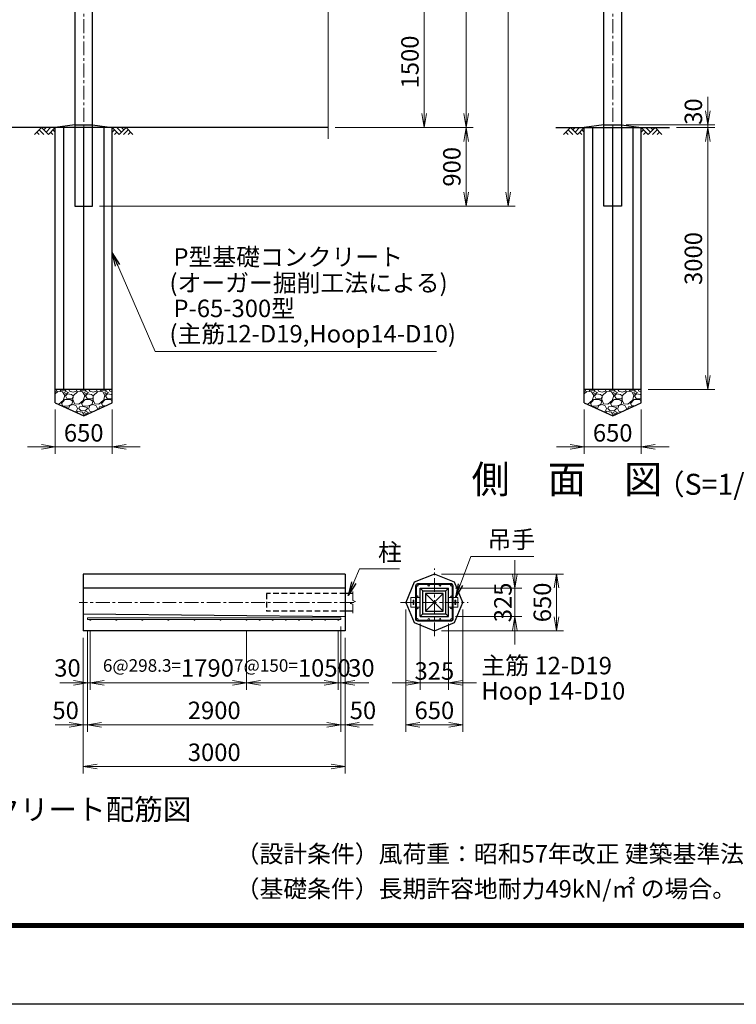
# Model space of a CAD drawing. Units: millimetres. Extents: x 0 to 33600, y 0 to 23760.
# Drawn here: x 12997 to 21204, y 0 to 11272 of the extents above; entities that cross this region are included whole.
import ezdxf
from ezdxf.enums import TextEntityAlignment as Align

# ---------------------------------------------------------------- set-up
doc = ezdxf.new("R2010")
doc.units = ezdxf.units.MM
doc.header["$LTSCALE"] = 5
doc.header["$MEASUREMENT"] = 0
doc.header["$PDMODE"] = 35
doc.linetypes.add('CENTER', pattern=[50.8, 31.75, -6.35, 6.35, -6.35])
doc.linetypes.add('DASHED', pattern=[19.05, 12.7, -6.35])
doc.layers.get('Defpoints').update_dxf_attribs({"color": 8})
for name, color, linetype in [('D-BGD', 7, 'Continuous'), ('D-STR1', 1, 'Continuous'), ('D-STR4', 7, 'Continuous'), ('D-TTL', 2, 'Continuous')]:
    doc.layers.add(name, color=color, linetype=linetype)
for name, color, linetype, lineweight in [('D-BMK', 2, 'CENTER', 13), ('D-DCR-HCH', 7, 'Continuous', 13), ('D-STR-DIM', 7, 'Continuous', 13), ('D-STR-TXT', 7, 'Continuous', 13), ('D-STR3', 3, 'Continuous', 13), ('D-TTL-TXT', 7, 'Continuous', 13)]:
    doc.layers.add(name, color=color, linetype=linetype, lineweight=lineweight)
doc.styles.add('ゴシック', font='txt')
doc.dimstyles.new('STYLE', dxfattribs={"dimscale": 80, "dimtxt": 2.5, "dimasz": 2, "dimexe": 1, "dimexo": 1, "dimgap": 0.8, "dimtad": 1, "dimdsep": 46, "dimtxsty": 'ゴシック', "dimblk": 'OPEN', "dimcen": 1e-08, "dimclrd": 256, "dimclre": 256, "dimclrt": 256, "dimadec": 0, "dimazin": 2, "dimtfac": 1, "dimtmove": 2, "dimatfit": 3, "dimldrblk": 'OPEN', "dimfxl": 1, "dimtolj": 1, "dimtzin": 0, "dimlwd": -1, "dimlwe": -1, "dimarcsym": 0})

# ---------------------------------------------------------------- blocks, each defined once
blk = doc.blocks.new('_Open')
at = {"color": 0, "linetype": 'ByBlock', "lineweight": -2}
for p, q in [((-1, 0.167), (0, 0)), ((-1, -0.167), (0, 0)), ((0, 0), (-1, 0))]:
    blk.add_line(p, q, dxfattribs=at)
blk = doc.blocks.new('*D15')
at = {"layer": 'D-STR-DIM', "transparency": 16777216}
for p, q in [((20876, 10228), (20876, 10388)), ((19943, 10068), (20956, 10068)), ((20518, 10038), (20956, 10038)), ((20876, 10038), (20876, 10068)), ((20876, 9878), (20876, 9718))]:
    blk.add_line(p, q, dxfattribs=at)
at = {"layer": 'Defpoints', "color": 0, "transparency": 16777216}
for p in [(19863, 10068), (20438, 10038), (20876, 10068)]:
    blk.add_point(p, dxfattribs=at)
at = {"layer": 'D-STR-DIM', "transparency": 16777216, "xscale": 160, "yscale": 160, "zscale": 160}
for p, rotation in [((20876, 10068), 270), ((20876, 10038), 90)]:
    blk.add_blockref('_Open', p, dxfattribs=dict(at, rotation=rotation))
at = {"layer": 'D-STR-DIM', "transparency": 16777216, "insert": (20712, 10220), "char_height": 200, "attachment_point": 5, "rotation": 90, "style": 'ゴシック'}
blk.add_mtext('\\A1;30', dxfattribs=at)
blk = doc.blocks.new('*D16')
at = {"layer": 'D-STR-DIM', "transparency": 16777216}
for p, q in [((19463, 6808), (19463, 6303)), ((20113, 6808), (20113, 6303)), ((19303, 6383), (19143, 6383)), ((19463, 6383), (20113, 6383)), ((20273, 6383), (20433, 6383))]:
    blk.add_line(p, q, dxfattribs=at)
at = {"layer": 'Defpoints', "color": 0, "transparency": 16777216}
for p in [(19463, 6888), (20113, 6888), (20113, 6383)]:
    blk.add_point(p, dxfattribs=at)
at = {"layer": 'D-STR-DIM', "transparency": 16777216, "xscale": 160, "yscale": 160, "zscale": 160}
blk.add_blockref('_Open', (19463, 6383), dxfattribs=at)
at = {"layer": 'D-STR-DIM', "transparency": 16777216, "xscale": 160, "yscale": 160, "zscale": 160, "rotation": 180}
blk.add_blockref('_Open', (20113, 6383), dxfattribs=at)
at = {"layer": 'D-STR-DIM', "transparency": 16777216, "insert": (19788, 6542), "char_height": 200, "attachment_point": 5, "style": 'ゴシック'}
blk.add_mtext('\\A1;650', dxfattribs=at)
blk = doc.blocks.new('*D17')
at = {"layer": 'D-STR-DIM', "transparency": 16777216}
for p, q in [((20518, 10038), (20956, 10038)), ((20876, 9878), (20876, 7198)), ((20193, 7038), (20956, 7038))]:
    blk.add_line(p, q, dxfattribs=at)
at = {"layer": 'Defpoints', "color": 0, "transparency": 16777216}
for p in [(20438, 10038), (20113, 7038), (20876, 7038)]:
    blk.add_point(p, dxfattribs=at)
at = {"layer": 'D-STR-DIM', "transparency": 16777216, "xscale": 160, "yscale": 160, "zscale": 160}
for p, rotation in [((20876, 10038), 90), ((20876, 7038), 270)]:
    blk.add_blockref('_Open', p, dxfattribs=dict(at, rotation=rotation))
at = {"layer": 'D-STR-DIM', "transparency": 16777216, "insert": (20712, 8538), "char_height": 200, "attachment_point": 5, "rotation": 90, "style": 'ゴシック'}
blk.add_mtext('\\A1;3000', dxfattribs=at)
blk = doc.blocks.new('*D18')
at = {"layer": 'D-STR-DIM', "transparency": 16777216}
for p, q in [((13405, 6808), (13405, 6303)), ((14055, 6808), (14055, 6303)), ((13245, 6383), (13085, 6383)), ((13405, 6383), (14055, 6383)), ((14215, 6383), (14375, 6383))]:
    blk.add_line(p, q, dxfattribs=at)
at = {"layer": 'Defpoints', "color": 0, "transparency": 16777216}
for p in [(13405, 6888), (14055, 6888), (14055, 6383)]:
    blk.add_point(p, dxfattribs=at)
at = {"layer": 'D-STR-DIM', "transparency": 16777216, "xscale": 160, "yscale": 160, "zscale": 160}
blk.add_blockref('_Open', (13405, 6383), dxfattribs=at)
at = {"layer": 'D-STR-DIM', "transparency": 16777216, "xscale": 160, "yscale": 160, "zscale": 160, "rotation": 180}
blk.add_blockref('_Open', (14055, 6383), dxfattribs=at)
at = {"layer": 'D-STR-DIM', "transparency": 16777216, "insert": (13730, 6542), "char_height": 200, "attachment_point": 5, "style": 'ゴシック'}
blk.add_mtext('\\A1;650', dxfattribs=at)
blk = doc.blocks.new('*D5')
at = {"layer": 'D-STR-DIM', "transparency": 16777216}
for p, q in [((13805, 4271), (13805, 3601)), ((15595, 4271), (15595, 3601)), ((15435, 3681), (13965, 3681))]:
    blk.add_line(p, q, dxfattribs=at)
at = {"layer": 'Defpoints', "color": 0, "transparency": 16777216}
for p in [(13805, 4351), (15595, 4351), (13805, 3681)]:
    blk.add_point(p, dxfattribs=at)
at = {"layer": 'D-STR-DIM', "transparency": 16777216, "xscale": 160, "yscale": 160, "zscale": 160, "rotation": 180}
blk.add_blockref('_Open', (13805, 3681), dxfattribs=at)
at = {"layer": 'D-STR-DIM', "transparency": 16777216, "xscale": 160, "yscale": 160, "zscale": 160}
blk.add_blockref('_Open', (15595, 3681), dxfattribs=at)
at = {"layer": 'D-STR-DIM', "transparency": 16777216, "insert": (14700, 3851), "char_height": 200, "attachment_point": 5, "style": 'ゴシック'}
blk.add_mtext('\\A1;{\\H0.72x;6@298.3=}1790', dxfattribs=at)
blk = doc.blocks.new('*D6')
at = {"layer": 'D-STR-DIM', "transparency": 16777216}
for p, q in [((13775, 4276), (13775, 3601)), ((13805, 4271), (13805, 3601)), ((13615, 3681), (13455, 3681)), ((13775, 3681), (13805, 3681)), ((13965, 3681), (14125, 3681))]:
    blk.add_line(p, q, dxfattribs=at)
at = {"layer": 'Defpoints', "color": 0, "transparency": 16777216}
for p in [(13775, 4356), (13805, 4351), (13805, 3681)]:
    blk.add_point(p, dxfattribs=at)
at = {"layer": 'D-STR-DIM', "transparency": 16777216, "xscale": 160, "yscale": 160, "zscale": 160}
blk.add_blockref('_Open', (13775, 3681), dxfattribs=at)
at = {"layer": 'D-STR-DIM', "transparency": 16777216, "xscale": 160, "yscale": 160, "zscale": 160, "rotation": 180}
blk.add_blockref('_Open', (13805, 3681), dxfattribs=at)
at = {"layer": 'D-STR-DIM', "transparency": 16777216, "insert": (13544, 3851), "char_height": 200, "attachment_point": 5, "style": 'ゴシック'}
blk.add_mtext('\\A1;30', dxfattribs=at)
blk = doc.blocks.new('*D7')
at = {"layer": 'D-STR-DIM', "transparency": 16777216}
for p, q in [((15595, 4271), (15595, 3601)), ((16645, 4271), (16645, 3601)), ((16485, 3681), (15755, 3681))]:
    blk.add_line(p, q, dxfattribs=at)
at = {"layer": 'Defpoints', "color": 0, "transparency": 16777216}
for p in [(15595, 4351), (16645, 4351), (15595, 3681)]:
    blk.add_point(p, dxfattribs=at)
at = {"layer": 'D-STR-DIM', "transparency": 16777216, "xscale": 160, "yscale": 160, "zscale": 160, "rotation": 180}
blk.add_blockref('_Open', (15595, 3681), dxfattribs=at)
at = {"layer": 'D-STR-DIM', "transparency": 16777216, "xscale": 160, "yscale": 160, "zscale": 160}
blk.add_blockref('_Open', (16645, 3681), dxfattribs=at)
at = {"layer": 'D-STR-DIM', "transparency": 16777216, "insert": (16120, 3851), "char_height": 200, "attachment_point": 5, "style": 'ゴシック'}
blk.add_mtext('\\A1;{\\H0.72x;7@150=}1050', dxfattribs=at)
blk = doc.blocks.new('*D8')
at = {"layer": 'D-STR-DIM', "transparency": 16777216}
for p, q in [((16645, 4271), (16645, 3601)), ((16675, 4196), (16675, 3601)), ((16485, 3681), (16325, 3681)), ((16645, 3681), (16675, 3681)), ((16835, 3681), (16995, 3681))]:
    blk.add_line(p, q, dxfattribs=at)
at = {"layer": 'Defpoints', "color": 0, "transparency": 16777216}
for p in [(16645, 4351), (16675, 4276), (16675, 3681)]:
    blk.add_point(p, dxfattribs=at)
at = {"layer": 'D-STR-DIM', "transparency": 16777216, "xscale": 160, "yscale": 160, "zscale": 160}
blk.add_blockref('_Open', (16645, 3681), dxfattribs=at)
at = {"layer": 'D-STR-DIM', "transparency": 16777216, "xscale": 160, "yscale": 160, "zscale": 160, "rotation": 180}
blk.add_blockref('_Open', (16675, 3681), dxfattribs=at)
at = {"layer": 'D-STR-DIM', "transparency": 16777216, "insert": (16910, 3851), "char_height": 200, "attachment_point": 5, "style": 'ゴシック'}
blk.add_mtext('\\A1;30', dxfattribs=at)
blk = doc.blocks.new('*D9')
at = {"layer": 'D-STR-DIM', "transparency": 16777216}
for p, q in [((17421, 4521), (17421, 3121)), ((18071, 4521), (18071, 3121)), ((17581, 3201), (17911, 3201))]:
    blk.add_line(p, q, dxfattribs=at)
at = {"layer": 'Defpoints', "color": 0, "transparency": 16777216}
for p in [(17421, 4601), (18071, 4601), (18071, 3201)]:
    blk.add_point(p, dxfattribs=at)
at = {"layer": 'D-STR-DIM', "transparency": 16777216, "xscale": 160, "yscale": 160, "zscale": 160, "rotation": 180}
blk.add_blockref('_Open', (17421, 3201), dxfattribs=at)
at = {"layer": 'D-STR-DIM', "transparency": 16777216, "xscale": 160, "yscale": 160, "zscale": 160}
blk.add_blockref('_Open', (18071, 3201), dxfattribs=at)
at = {"layer": 'D-STR-DIM', "transparency": 16777216, "insert": (17746, 3365), "char_height": 200, "attachment_point": 5, "style": 'ゴシック'}
blk.add_mtext('\\A1;650', dxfattribs=at)
blk = doc.blocks.new('*D10')
at = {"layer": 'D-STR-DIM', "transparency": 16777216}
for p, q in [((13725, 4196), (13725, 3121)), ((13775, 4196), (13775, 3121)), ((13565, 3201), (13405, 3201)), ((13725, 3201), (13775, 3201)), ((13935, 3201), (14095, 3201))]:
    blk.add_line(p, q, dxfattribs=at)
at = {"layer": 'Defpoints', "color": 0, "transparency": 16777216}
for p in [(13725, 4276), (13775, 4276), (13775, 3201)]:
    blk.add_point(p, dxfattribs=at)
at = {"layer": 'D-STR-DIM', "transparency": 16777216, "xscale": 160, "yscale": 160, "zscale": 160}
blk.add_blockref('_Open', (13725, 3201), dxfattribs=at)
at = {"layer": 'D-STR-DIM', "transparency": 16777216, "xscale": 160, "yscale": 160, "zscale": 160, "rotation": 180}
blk.add_blockref('_Open', (13775, 3201), dxfattribs=at)
at = {"layer": 'D-STR-DIM', "transparency": 16777216, "insert": (13523, 3365), "char_height": 200, "attachment_point": 5, "style": 'ゴシック'}
blk.add_mtext('\\A1;50', dxfattribs=at)
blk = doc.blocks.new('*D11')
at = {"layer": 'D-STR-DIM', "transparency": 16777216}
for p, q in [((16675, 4326), (16675, 3121)), ((13775, 4196), (13775, 3121)), ((13935, 3201), (16515, 3201))]:
    blk.add_line(p, q, dxfattribs=at)
at = {"layer": 'Defpoints', "color": 0, "transparency": 16777216}
for p in [(16675, 4406), (13775, 4276), (16675, 3201)]:
    blk.add_point(p, dxfattribs=at)
at = {"layer": 'D-STR-DIM', "transparency": 16777216, "xscale": 160, "yscale": 160, "zscale": 160, "rotation": 180}
blk.add_blockref('_Open', (13775, 3201), dxfattribs=at)
at = {"layer": 'D-STR-DIM', "transparency": 16777216, "xscale": 160, "yscale": 160, "zscale": 160}
blk.add_blockref('_Open', (16675, 3201), dxfattribs=at)
at = {"layer": 'D-STR-DIM', "transparency": 16777216, "insert": (15225, 3365), "char_height": 200, "attachment_point": 5, "style": 'ゴシック'}
blk.add_mtext('\\A1;2900', dxfattribs=at)
blk = doc.blocks.new('*D12')
at = {"layer": 'D-STR-DIM', "transparency": 16777216}
for p, q in [((16675, 4326), (16675, 3121)), ((16725, 4196), (16725, 3121)), ((16515, 3201), (16355, 3201)), ((16675, 3201), (16725, 3201)), ((16885, 3201), (17045, 3201))]:
    blk.add_line(p, q, dxfattribs=at)
at = {"layer": 'Defpoints', "color": 0, "transparency": 16777216}
for p in [(16675, 4406), (16725, 4276), (16725, 3201)]:
    blk.add_point(p, dxfattribs=at)
at = {"layer": 'D-STR-DIM', "transparency": 16777216, "xscale": 160, "yscale": 160, "zscale": 160}
blk.add_blockref('_Open', (16675, 3201), dxfattribs=at)
at = {"layer": 'D-STR-DIM', "transparency": 16777216, "xscale": 160, "yscale": 160, "zscale": 160, "rotation": 180}
blk.add_blockref('_Open', (16725, 3201), dxfattribs=at)
at = {"layer": 'D-STR-DIM', "transparency": 16777216, "insert": (16928, 3365), "char_height": 200, "attachment_point": 5, "style": 'ゴシック'}
blk.add_mtext('\\A1;50', dxfattribs=at)
blk = doc.blocks.new('*D13')
at = {"layer": 'D-STR-DIM', "transparency": 16777216}
for p, q in [((13725, 4196), (13725, 2641)), ((16725, 4196), (16725, 2641)), ((16565, 2721), (13885, 2721))]:
    blk.add_line(p, q, dxfattribs=at)
at = {"layer": 'Defpoints', "color": 0, "transparency": 16777216}
for p in [(13725, 4276), (16725, 4276), (13725, 2721)]:
    blk.add_point(p, dxfattribs=at)
at = {"layer": 'D-STR-DIM', "transparency": 16777216, "xscale": 160, "yscale": 160, "zscale": 160, "rotation": 180}
blk.add_blockref('_Open', (13725, 2721), dxfattribs=at)
at = {"layer": 'D-STR-DIM', "transparency": 16777216, "xscale": 160, "yscale": 160, "zscale": 160}
blk.add_blockref('_Open', (16725, 2721), dxfattribs=at)
at = {"layer": 'D-STR-DIM', "transparency": 16777216, "insert": (15225, 2885), "char_height": 200, "attachment_point": 5, "style": 'ゴシック'}
blk.add_mtext('\\A1;3000', dxfattribs=at)
blk = doc.blocks.new('*D14')
at = {"layer": 'D-STR-DIM', "transparency": 16777216}
for p, q in [((17583, 4359), (17583, 3601)), ((17908, 4359), (17908, 3601)), ((17423, 3681), (17263, 3681)), ((17908, 3681), (17583, 3681)), ((18068, 3681), (18228, 3681))]:
    blk.add_line(p, q, dxfattribs=at)
at = {"layer": 'Defpoints', "color": 0, "transparency": 16777216}
for p in [(17583, 4439), (17908, 4439), (17583, 3681)]:
    blk.add_point(p, dxfattribs=at)
at = {"layer": 'D-STR-DIM', "transparency": 16777216, "xscale": 160, "yscale": 160, "zscale": 160}
blk.add_blockref('_Open', (17583, 3681), dxfattribs=at)
at = {"layer": 'D-STR-DIM', "transparency": 16777216, "xscale": 160, "yscale": 160, "zscale": 160, "rotation": 180}
blk.add_blockref('_Open', (17908, 3681), dxfattribs=at)
at = {"layer": 'D-STR-DIM', "transparency": 16777216, "insert": (17746, 3816), "char_height": 200, "attachment_point": 5, "style": 'ゴシック'}
blk.add_mtext('\\A1;325', dxfattribs=at)
blk = doc.blocks.new('*D3')
at = {"layer": 'D-STR-DIM', "transparency": 16777216}
for p, q in [((17826, 4926), (19226, 4926)), ((19146, 4436), (19146, 4766)), ((17826, 4276), (19226, 4276))]:
    blk.add_line(p, q, dxfattribs=at)
at = {"layer": 'Defpoints', "color": 0, "transparency": 16777216}
for p in [(17746, 4926), (19146, 4926), (17746, 4276)]:
    blk.add_point(p, dxfattribs=at)
at = {"layer": 'D-STR-DIM', "transparency": 16777216, "xscale": 160, "yscale": 160, "zscale": 160}
for p, rotation in [((19146, 4926), 90), ((19146, 4276), 270)]:
    blk.add_blockref('_Open', p, dxfattribs=dict(at, rotation=rotation))
at = {"layer": 'D-STR-DIM', "transparency": 16777216, "insert": (18982, 4601), "char_height": 200, "attachment_point": 5, "rotation": 90, "style": 'ゴシック'}
blk.add_mtext('\\A1;650', dxfattribs=at)
blk = doc.blocks.new('*D4')
at = {"layer": 'D-STR-DIM', "transparency": 16777216}
for p, q in [((18666, 4924), (18666, 5084)), ((17988, 4764), (18746, 4764)), ((18666, 4764), (18666, 4439)), ((17988, 4439), (18746, 4439)), ((18666, 4279), (18666, 4119))]:
    blk.add_line(p, q, dxfattribs=at)
at = {"layer": 'Defpoints', "color": 0, "transparency": 16777216}
for p in [(17908, 4764), (17908, 4439), (18666, 4439)]:
    blk.add_point(p, dxfattribs=at)
at = {"layer": 'D-STR-DIM', "transparency": 16777216, "xscale": 160, "yscale": 160, "zscale": 160}
for p, rotation in [((18666, 4764), 270), ((18666, 4439), 90)]:
    blk.add_blockref('_Open', p, dxfattribs=dict(at, rotation=rotation))
at = {"layer": 'D-STR-DIM', "transparency": 16777216, "insert": (18531, 4601), "char_height": 200, "attachment_point": 5, "rotation": 90, "style": 'ゴシック'}
blk.add_mtext('\\A1;325', dxfattribs=at)
blk = doc.blocks.new('*D36')
at = {"layer": 'D-STR-DIM', "transparency": 16777216}
for p, q in [((16610, 11538), (17710, 11538)), ((17630, 11378), (17630, 10198)), ((16610, 10038), (17710, 10038))]:
    blk.add_line(p, q, dxfattribs=at)
at = {"layer": 'Defpoints', "color": 0, "transparency": 16777216}
for p in [(16530, 11538), (16530, 10038), (17630, 10038)]:
    blk.add_point(p, dxfattribs=at)
at = {"layer": 'D-STR-DIM', "transparency": 16777216, "xscale": 160, "yscale": 160, "zscale": 160}
for p, rotation in [((17630, 11538), 90), ((17630, 10038), 270)]:
    blk.add_blockref('_Open', p, dxfattribs=dict(at, rotation=rotation))
at = {"layer": 'D-STR-DIM', "transparency": 16777216, "insert": (17466, 10788), "char_height": 200, "attachment_point": 5, "rotation": 90, "style": 'ゴシック'}
blk.add_mtext('\\A1;1500', dxfattribs=at)
blk = doc.blocks.new('*D37')
at = {"layer": 'D-STR-DIM', "transparency": 16777216}
for p, q in [((16610, 10038), (18190, 10038)), ((18110, 9878), (18110, 9298)), ((13910, 9138), (18190, 9138))]:
    blk.add_line(p, q, dxfattribs=at)
at = {"layer": 'Defpoints', "color": 0, "transparency": 16777216}
for p in [(16530, 10038), (13830, 9138), (18110, 9138)]:
    blk.add_point(p, dxfattribs=at)
at = {"layer": 'D-STR-DIM', "transparency": 16777216, "xscale": 160, "yscale": 160, "zscale": 160}
for p, rotation in [((18110, 10038), 90), ((18110, 9138), 270)]:
    blk.add_blockref('_Open', p, dxfattribs=dict(at, rotation=rotation))
at = {"layer": 'D-STR-DIM', "transparency": 16777216, "insert": (17946, 9588), "char_height": 200, "attachment_point": 5, "rotation": 90, "style": 'ゴシック'}
blk.add_mtext('\\A1;900', dxfattribs=at)
blk = doc.blocks.new('*D40')
at = {"layer": 'D-STR-DIM', "transparency": 16777216}
for p, q in [((16610, 19038), (18190, 19038)), ((18110, 18878), (18110, 10198)), ((16610, 10038), (18190, 10038))]:
    blk.add_line(p, q, dxfattribs=at)
at = {"layer": 'Defpoints', "color": 0, "transparency": 16777216}
for p in [(16530, 19038), (16530, 10038), (18110, 10038)]:
    blk.add_point(p, dxfattribs=at)
at = {"layer": 'D-STR-DIM', "transparency": 16777216, "xscale": 160, "yscale": 160, "zscale": 160}
for p, rotation in [((18110, 19038), 90), ((18110, 10038), 270)]:
    blk.add_blockref('_Open', p, dxfattribs=dict(at, rotation=rotation))
at = {"layer": 'D-STR-DIM', "transparency": 16777216, "insert": (17946, 14538), "char_height": 200, "attachment_point": 5, "rotation": 90, "style": 'ゴシック'}
blk.add_mtext('\\A1;9000', dxfattribs=at)
blk = doc.blocks.new('*D42')
at = {"layer": 'D-STR-DIM', "transparency": 16777216}
for p, q in [((16610, 19138), (18670, 19138)), ((18590, 18978), (18590, 9298)), ((13910, 9138), (18670, 9138))]:
    blk.add_line(p, q, dxfattribs=at)
at = {"layer": 'Defpoints', "color": 0, "transparency": 16777216}
for p in [(16530, 19138), (13830, 9138), (18590, 9138)]:
    blk.add_point(p, dxfattribs=at)
at = {"layer": 'D-STR-DIM', "transparency": 16777216, "xscale": 160, "yscale": 160, "zscale": 160}
for p, rotation in [((18590, 19138), 90), ((18590, 9138), 270)]:
    blk.add_blockref('_Open', p, dxfattribs=dict(at, rotation=rotation))
at = {"layer": 'D-STR-DIM', "transparency": 16777216, "insert": (18426, 14138), "char_height": 200, "attachment_point": 5, "rotation": 90, "style": 'ゴシック'}
blk.add_mtext('\\A1;10000', dxfattribs=at)

msp = doc.modelspace()

# ---------------------------------------------------------------- hatches: boundary and pattern name
at = {"layer": 'D-DCR-HCH'}
h = msp.add_hatch(dxfattribs=at)
h.set_pattern_fill('GRAVEL', color=256, scale=230)
h.set_pattern_definition([(228.01279, (33091.64, 23840), (-1840, -2070), [30.9433, -3063.3903]), (184.96974, (33070.94, 23817), (2760, 230), [53.0996, -5256.8627]), (132.51045, (33018.04, 23812.4), (2300, -2530), [37.4412, -3706.6875]), (267.27369, (32928.34, 23754.9), (230, 4600), [48.3547, -4787.1183]), (292.833654, (32926.04, 23706.6), (-1150, 2760), [47.4156, -4694.1558]), (357.27369, (32944.44, 23662.9), (-4600, 230), [48.3547, -4787.1183]), (37.69424, (32992.74, 23660.6), (-2990, -2300), [63.9467, -6330.7152]), (72.25533, (33043.34, 23699.7), (1610, 5060), [60.3722, -5976.854]), (121.429566, (33061.74, 23757.2), (-1840, 2990), [48.5185, -4803.3368]), (175.23636, (33036.44, 23798.6), (2530, -230), [55.3914, -2714.1754]), (222.397438, (32981.24, 23803.2), (-2760, -2530), [71.633, -7091.6763]), (138.814075, (33156.04, 23752.6), (-1610, 1380), [24.4492, -2420.4843]), (171.469234, (33137.64, 23768.7), (2990, -460), [46.5145, -4604.9476]), (225, (33091.64, 23775.6), (-3e-14, -230), [32.5268, -292.7423]), (203.19859, (33075.54, 23803.2), (1150, 460), [17.5163, -1734.1115]), (291.80141, (33059.44, 23796.3), (-230, 690), [24.7717, -1213.8162]), (30.96376, (33068.64, 23773.3), (690, 460), [40.2337, -1300.8853]), (161.56505, (33103.14, 23794), (460, -230), [29.093, -698.231]), (16.38954, (32926.04, 23796.3), (2300, 690), [40.756, -4034.8544]), (70.346176, (32965.14, 23807.8), (-920, -2530), [34.192, -3385.0038]), (293.19859, (33103.14, 23840), (-460, 1150), [35.0324, -1716.5954]), (343.61046, (33116.94, 23807.8), (-2300, 690), [40.756, -4034.8544]), (339.44395, (32926.04, 23653.7), (-1150, 460), [39.3024, -1925.8185]), (294.77514, (32962.84, 23639.9), (-1150, 2530), [32.931, -3260.1679]), (66.80141, (33105.44, 23610), (460, 1150), [35.0324, -1716.5954]), (17.354025, (33119.24, 23642.2), (-2990, -920), [38.5551, -3816.9474]), (69.44395, (32992.74, 23610), (-460, -1150), [19.6512, -1945.4697]), (101.30993, (33091.64, 23610), (-230, 920), [11.7277, -1161.0468]), (165.96376, (33089.34, 23621.5), (690, -230), [47.4156, -900.8986]), (186.009006, (33043.34, 23633), (2300, 230), [43.9415, -4350.2023]), (303.69007, (33068.64, 23752.6), (-230, 460), [33.171, -796.1057]), (353.157227, (33087.04, 23725), (3910, -460), [57.9126, -5733.3394]), (60.9454, (33144.54, 23718.1), (-920, -1610), [23.6799, -2344.315]), (90, (33156.04, 23738.8), (-230, 230), [13.8, -216.2]), (120.25644, (33038.74, 23639.9), (920, -1610), [31.9525, -3163.3096]), (48.01279, (33022.64, 23667.5), (1840, 2070), [61.8866, -3032.447]), (0, (33064.04, 23713.5), (230, 230), [59.8, -170.2]), (325.304846, (33123.84, 23713.5), (2300, -1610), [36.3662, -3600.2531]), (254.0546, (33153.74, 23692.8), (-230, -920), [33.4885, -1640.9368]), (207.645975, (33144.54, 23660.6), (-4370, -2300), [54.525, -5397.979]), (175.42608, (33096.24, 23635.3), (-2990, 230), [57.6838, -5710.6869])])
h.paths.add_polyline_path([(13404.918, 7037.522), (13404.918, 6887.522), (13729.918, 6737.522), (14054.918, 6887.522), (14054.918, 7037.522)])
h = msp.add_hatch(dxfattribs=at)
h.set_pattern_fill('GRAVEL', color=256, scale=230)
h.set_pattern_definition([(228.01279, (39149.813, 23840), (-1840, -2070), [30.9433, -3063.3903]), (184.96974, (39129.113, 23817), (2760, 230), [53.0996, -5256.8627]), (132.51045, (39076.213, 23812.4), (2300, -2530), [37.4412, -3706.6875]), (267.27369, (38986.513, 23754.9), (230, 4600), [48.3547, -4787.1183]), (292.833654, (38984.213, 23706.6), (-1150, 2760), [47.4156, -4694.1558]), (357.27369, (39002.613, 23662.9), (-4600, 230), [48.3547, -4787.1183]), (37.69424, (39050.913, 23660.6), (-2990, -2300), [63.9467, -6330.7152]), (72.25533, (39101.513, 23699.7), (1610, 5060), [60.3722, -5976.854]), (121.429566, (39119.913, 23757.2), (-1840, 2990), [48.5185, -4803.3368]), (175.23636, (39094.613, 23798.6), (2530, -230), [55.3914, -2714.1754]), (222.397438, (39039.413, 23803.2), (-2760, -2530), [71.633, -7091.6763]), (138.814075, (39214.213, 23752.6), (-1610, 1380), [24.4492, -2420.4843]), (171.469234, (39195.813, 23768.7), (2990, -460), [46.5145, -4604.9476]), (225, (39149.81, 23775.6), (-3e-14, -230), [32.5268, -292.7423]), (203.19859, (39133.713, 23803.2), (1150, 460), [17.5163, -1734.1115]), (291.80141, (39117.613, 23796.3), (-230, 690), [24.7717, -1213.8162]), (30.96376, (39126.813, 23773.3), (690, 460), [40.2337, -1300.8853]), (161.56505, (39161.31, 23794), (460, -230), [29.093, -698.231]), (16.38954, (38984.213, 23796.3), (2300, 690), [40.756, -4034.8544]), (70.346176, (39023.313, 23807.8), (-920, -2530), [34.192, -3385.0038]), (293.19859, (39161.313, 23840), (-460, 1150), [35.0324, -1716.5954]), (343.61046, (39175.113, 23807.8), (-2300, 690), [40.756, -4034.8544]), (339.44395, (38984.213, 23653.7), (-1150, 460), [39.3024, -1925.8185]), (294.77514, (39021.013, 23639.9), (-1150, 2530), [32.931, -3260.1679]), (66.80141, (39163.613, 23610), (460, 1150), [35.0324, -1716.5954]), (17.354025, (39177.413, 23642.2), (-2990, -920), [38.5551, -3816.9474]), (69.44395, (39050.913, 23610), (-460, -1150), [19.6512, -1945.4697]), (101.30993, (39149.813, 23610), (-230, 920), [11.7277, -1161.0468]), (165.96376, (39147.51, 23621.5), (690, -230), [47.4156, -900.8986]), (186.009006, (39101.513, 23633), (2300, 230), [43.9415, -4350.2023]), (303.69007, (39126.81, 23752.6), (-230, 460), [33.171, -796.1057]), (353.157227, (39145.213, 23725), (3910, -460), [57.9126, -5733.3394]), (60.9454, (39202.713, 23718.1), (-920, -1610), [23.6799, -2344.315]), (90, (39214.21, 23738.8), (-230, 230), [13.8, -216.2]), (120.25644, (39096.913, 23639.9), (920, -1610), [31.9525, -3163.3096]), (48.01279, (39080.813, 23667.5), (1840, 2070), [61.8866, -3032.447]), (0, (39122.21, 23713.5), (230, 230), [59.8, -170.2]), (325.304846, (39182.013, 23713.5), (2300, -1610), [36.3662, -3600.2531]), (254.0546, (39211.913, 23692.8), (-230, -920), [33.4885, -1640.9368]), (207.645975, (39202.713, 23660.6), (-4370, -2300), [54.525, -5397.979]), (175.42608, (39154.413, 23635.3), (-2990, 230), [57.6838, -5710.6869])])
h.paths.add_polyline_path([(19463.091, 7037.522), (19463.091, 6887.522), (19788.091, 6737.522), (20113.091, 6887.522), (20113.091, 7037.522)])

# ---------------------------------------------------------------- linework, layer by layer
at = {"layer": 'D-BGD'}
for p, q in [((16529.918, 10037.522), (2929.918, 10037.522)), ((13404.918, 6887.522), (13404.918, 10037.522)), ((13629.918, 10067.522), (13829.918, 10067.522)), ((14054.918, 6887.522), (14054.918, 10037.522)), ((19138.091, 10037.522), (20438.091, 10037.522)), ((19463.091, 6887.522), (19463.091, 10037.522)), ((19688.091, 10067.522), (19888.091, 10067.522)), ((20113.091, 6887.522), (20113.091, 10037.522)), ((14054.918, 7037.522), (13404.918, 7037.522)), ((20113.091, 7037.522), (19463.091, 7037.522))]:
    msp.add_line(p, q, dxfattribs=at)
at = {"layer": 'D-BMK'}
for p, q in [((13729.918, 9086.522), (13729.918, 19188.522)), ((19788.091, 9086.522), (19788.091, 19188.522)), ((17745.869, 4213.633), (17745.869, 4988.633)), ((16822.05, 4601.133), (13679.218, 4601.133)), ((17358.369, 4601.133), (18133.369, 4601.133))]:
    msp.add_line(p, q, dxfattribs=at)
at = {"layer": 'D-DCR-HCH'}
for p, q in [((13245.282, 10037.522), (13165.464, 9957.704)), ((13245.282, 10037.522), (13325.1, 9957.704)), ((13271.888, 10010.916), (13298.494, 10037.522)), ((13298.494, 9984.31), (13351.706, 10037.522)), ((13325.1, 9957.704), (13404.918, 10037.522)), ((14134.736, 9957.704), (14054.918, 10037.522)), ((14161.342, 9984.31), (14108.13, 10037.522)), ((14214.554, 10037.522), (14134.736, 9957.704)), ((14188.087, 10010.777), (14161.342, 10037.522)), ((14214.554, 10037.522), (14294.372, 9957.704)), ((19303.455, 10037.522), (19223.637, 9957.704)), ((19303.455, 10037.522), (19383.273, 9957.704)), ((19330.061, 10010.916), (19356.667, 10037.522)), ((19356.667, 9984.31), (19409.879, 10037.522)), ((19383.273, 9957.704), (19463.091, 10037.522)), ((20192.91, 9957.704), (20113.091, 10037.522)), ((20219.516, 9984.31), (20166.304, 10037.522)), ((20272.728, 10037.522), (20192.91, 9957.704)), ((20246.261, 10010.777), (20219.516, 10037.522)), ((20272.728, 10037.522), (20352.546, 9957.704)), ((13192.07, 9984.31), (13218.798, 9957.704)), ((13218.676, 10010.916), (13272.132, 9957.704)), ((13351.706, 9984.31), (13378.434, 9957.704)), ((13378.312, 10010.916), (13404.918, 9984.432)), ((14081.524, 10010.916), (14054.918, 9984.432)), ((14108.13, 9984.31), (14081.402, 9957.704)), ((14241.16, 10010.916), (14187.704, 9957.704)), ((14267.766, 9984.31), (14241.038, 9957.704)), ((19250.243, 9984.31), (19276.971, 9957.704)), ((19276.849, 10010.916), (19330.306, 9957.704)), ((19409.879, 9984.31), (19436.608, 9957.704)), ((19436.485, 10010.916), (19463.091, 9984.432)), ((20139.698, 10010.916), (20113.091, 9984.432)), ((20166.304, 9984.31), (20139.575, 9957.704)), ((20299.334, 10010.916), (20245.877, 9957.704)), ((20325.94, 9984.31), (20299.212, 9957.704))]:
    msp.add_line(p, q, dxfattribs=at)
at = {"layer": 'D-STR-DIM'}
for p, q in [((16529.918, 9909.93), (16529.918, 12736.219)), ((16811.826, 4726.133), (16811.826, 4622.936)), ((16811.826, 4622.936), (16841.779, 4612.034)), ((16841.779, 4612.034), (16781.873, 4590.231)), ((16781.873, 4590.231), (16811.826, 4579.328)), ((16811.826, 4579.328), (16811.826, 4476.133))]:
    msp.add_line(p, q, dxfattribs=at)
at = {"layer": 'D-STR1'}
for p, q in [((13629.918, 19137.522), (13629.918, 9137.522)), ((13829.918, 9137.522), (13829.918, 19137.522)), ((19688.091, 9137.522), (19688.091, 19137.522)), ((19888.091, 19137.522), (19888.091, 9137.522)), ((13629.918, 9137.522), (13829.918, 9137.522)), ((19888.091, 9137.522), (19688.091, 9137.522)), ((16811.826, 4701.133), (16725.072, 4701.133)), ((17645.869, 4701.133), (17845.869, 4501.133)), ((17645.869, 4501.133), (17845.869, 4701.133)), ((16811.826, 4501.133), (16725.072, 4501.133))]:
    msp.add_line(p, q, dxfattribs=at)
at = {"layer": 'D-STR1', "linetype": 'DASHED'}
for p, q in [((16725.072, 4701.133), (15825.072, 4701.133)), ((15825.072, 4701.133), (15825.072, 4501.133)), ((16725.072, 4501.133), (15825.072, 4501.133))]:
    msp.add_line(p, q, dxfattribs=at)
at = {"layer": 'D-STR1'}
msp.add_lwpolyline([(17645.869, 4701.133), (17645.869, 4501.133), (17845.869, 4501.133), (17845.869, 4701.133)], close=True, dxfattribs=at)
at = {"layer": 'D-STR3'}
for p, q in [((17531.369, 4406.133), (17531.369, 4796.133)), ((17541.369, 4406.133), (17541.369, 4796.133)), ((17550.869, 4815.633), (17940.869, 4815.633)), ((17550.869, 4805.633), (17940.869, 4805.633)), ((17950.369, 4406.133), (17950.369, 4796.133)), ((17960.369, 4406.133), (17960.369, 4796.133)), ((17476.369, 4656.133), (17476.369, 4546.133)), ((17583.369, 4656.133), (17476.369, 4656.133)), ((17501.869, 4621.633), (17501.869, 4580.633)), ((17510.869, 4621.633), (17510.869, 4580.633)), ((17908.369, 4656.133), (18015.369, 4656.133)), ((17980.869, 4621.633), (17980.869, 4580.633)), ((17989.869, 4621.633), (17989.869, 4580.633)), ((18015.369, 4656.133), (18015.369, 4546.133)), ((17583.369, 4546.133), (17476.369, 4546.133)), ((17908.369, 4546.133), (18015.369, 4546.133)), ((13775.072, 4425.133), (13775.072, 4406.133)), ((13775.072, 4425.133), (16675.072, 4425.133)), ((13775.072, 4406.133), (16675.072, 4406.133)), ((16675.072, 4425.133), (16675.072, 4406.133)), ((17550.869, 4396.633), (17940.869, 4396.633)), ((17550.869, 4386.633), (17940.869, 4386.633))]:
    msp.add_line(p, q, dxfattribs=at)
for centre, radius in [((17550.869, 4796.133), 9.5), ((17680.869, 4796.133), 9.5), ((17810.869, 4796.133), 9.5), ((17940.869, 4796.133), 9.5), ((17550.869, 4666.133), 9.5), ((17940.869, 4666.133), 9.5), ((17550.869, 4536.133), 9.5), ((17940.869, 4536.133), 9.5), ((13805.072, 4401.133), 5), ((14103.572, 4401.133), 5), ((14401.872, 4401.133), 5), ((14700.172, 4401.133), 5), ((14998.472, 4401.133), 5), ((15296.772, 4401.133), 5), ((15595.072, 4401.133), 5), ((15745.072, 4401.133), 5), ((15895.072, 4401.133), 5), ((16045.072, 4401.133), 5), ((16195.072, 4401.133), 5), ((16345.072, 4401.133), 5), ((16495.072, 4401.133), 5), ((16645.072, 4401.133), 5), ((17550.869, 4406.133), 9.5), ((17680.869, 4406.133), 9.5), ((17810.869, 4406.133), 9.5), ((17940.869, 4406.133), 9.5)]:
    msp.add_circle(centre, radius, dxfattribs=at)
for centre, radius, start, end in [((17550.869, 4796.133), 19.5, 90, 180), ((17940.869, 4796.133), 19.5, 0, 90), ((17506.369, 4621.633), 4.5, 0, 180), ((17985.369, 4621.633), 4.5, 0, 180), ((17506.369, 4580.633), 4.5, 180, 0), ((17985.369, 4580.633), 4.5, 180, 0), ((17550.869, 4406.133), 19.5, 180, 270), ((17940.869, 4406.133), 19.5, 270, 0)]:
    msp.add_arc(centre, radius, start, end, dxfattribs=at)
at = {"layer": 'D-STR4'}
for p, q in [((13629.918, 10067.522), (13404.918, 10037.522)), ((13500.109, 10037.522), (13500.109, 7037.522)), ((13729.918, 7037.522), (13729.918, 10037.522)), ((13829.918, 10067.522), (14054.918, 10037.522)), ((13959.728, 10037.522), (13959.728, 7037.522)), ((19688.091, 10067.522), (19463.091, 10037.522)), ((19558.282, 10037.522), (19558.282, 7037.522)), ((19788.091, 7037.522), (19788.091, 10037.522)), ((19888.091, 10067.522), (20113.091, 10037.522)), ((20017.901, 10037.522), (20017.901, 7037.522)), ((13404.918, 6887.522), (13729.918, 6737.522)), ((13729.918, 6737.522), (14054.918, 6887.522)), ((19463.091, 6887.522), (19788.091, 6737.522)), ((19788.091, 6737.522), (20113.091, 6887.522)), ((16725.072, 4926.133), (13725.072, 4926.133)), ((13725.072, 4926.133), (13725.072, 4276.133)), ((16725.072, 4926.133), (16725.072, 4276.133)), ((16725.072, 4763.633), (13725.072, 4763.633)), ((17583.369, 4438.633), (17583.369, 4763.633)), ((17583.369, 4763.633), (17908.369, 4763.633)), ((17583.369, 4763.633), (17613.369, 4733.633)), ((17908.369, 4763.633), (17878.369, 4733.633)), ((17908.369, 4438.633), (17908.369, 4763.633)), ((17613.369, 4468.633), (17613.369, 4733.633)), ((17613.369, 4733.633), (17878.369, 4733.633)), ((17878.369, 4468.633), (17878.369, 4733.633)), ((13725.072, 4468.633), (16725.072, 4438.633)), ((17583.369, 4438.633), (17613.369, 4468.633)), ((17583.369, 4438.633), (17908.369, 4438.633)), ((17613.369, 4468.633), (17878.369, 4468.633)), ((17908.369, 4438.633), (17878.369, 4468.633)), ((16725.072, 4276.133), (13725.072, 4276.133))]:
    msp.add_line(p, q, dxfattribs=at)
msp.add_lwpolyline([(17420.869, 4601.133), (17516.06, 4371.323), (17745.869, 4276.133), (17975.679, 4371.323), (18070.869, 4601.133), (17975.679, 4830.942), (17745.869, 4926.133), (17516.06, 4830.942)], close=True, dxfattribs=at)
at = {"layer": 'D-TTL'}
msp.add_lwpolyline([(0, 23760), (33600, 23760), (33600, 0), (0, 0)], close=True, dxfattribs=at)
at = {"layer": 'D-TTL', "color": 7}
for points in [[(1080, 22880), (32520, 22880), (32520, 880), (1080, 880)], [(1090, 22870), (32510, 22870), (32510, 890), (1090, 890)], [(1100, 22860), (32500, 22860), (32500, 900), (1100, 900)], [(1110, 22850), (32490, 22850), (32490, 910), (1110, 910)], [(1120, 22840), (32480, 22840), (32480, 920), (1120, 920)]]:
    msp.add_lwpolyline(points, close=True, dxfattribs=at)

# ---------------------------------------------------------------- texts
at = {"layer": 'D-STR-TXT', "style": 'ゴシック'}
for s, p in [('P型基礎コンクリート', (14757.912, 8455.924)), ('(オーガー掘削工法による)', (14712.227, 8159.037)), ('P-65-300型', (14757.912, 7866.922)), ('(主筋12-D19,Hoop14-D10)', (14712.227, 7576.584)), ('吊手', (18355.153, 5220.708)), ('柱', (17100.331, 5075.146)), ('主筋 12-D19', (18284.521, 3778.035)), ('Hoop 14-D10', (18284.521, 3488.702))]:
    msp.add_text(s, height=200, dxfattribs=at).set_placement(p)
at = {"layer": 'D-TTL-TXT', "style": 'ゴシック'}
for s, height, p in [('側\u3000面\u3000図', 320, (19263.809, 5968.86)), ('（S=1/80）', 240, (21136.597, 5921.96)), ('P型基礎コンクリート配筋図', 240, (12895.826, 2199.95))]:
    msp.add_text(s, height=height, dxfattribs=at).set_placement(p, align=Align.MIDDLE)
for s, p in [('（設計条件）風荷重：昭和57年改正 建築基準法・同施行令に基づく風圧力に準拠。', (15470.202, 1622.595)), ('（基礎条件）長期許容地耐力49kN/㎡ の場合。', (15470.202, 1222.595))]:
    msp.add_text(s, height=200, dxfattribs=at).set_placement(p)

# ---------------------------------------------------------------- dimensions: what is measured, and where the dimension line sits
at = {"layer": 'D-STR-DIM'}
for base, p1, p2, picture, middle in [((18589.918, 9137.522), (16529.918, 19137.522), (13829.918, 9137.522), '*D42', (18425.918, 14137.522)), ((18109.918, 10037.522), (16529.918, 19037.522), (16529.918, 10037.522), '*D40', (17945.918, 14537.522)), ((17629.918, 10037.522), (16529.918, 11537.522), (16529.918, 10037.522), '*D36', (17465.918, 10787.522)), ((18109.918, 9137.522), (16529.918, 10037.522), (13829.918, 9137.522), '*D37', (17945.918, 9587.522)), ((20876.321, 7037.522), (20438.091, 10037.522), (20113.091, 7037.522), '*D17', (20712.321, 8537.522)), ((19146.185, 4926.133), (17745.869, 4276.133), (17745.869, 4926.133), '*D3', (18982.185, 4601.133))]:
    dim = msp.add_linear_dim(base=base, p1=p1, p2=p2, angle=90, dimstyle='STYLE', dxfattribs=at)
    dim.commit()
    dim.dimension.update_dxf_attribs({"geometry": picture, "text_midpoint": middle})
for base, p1, p2, picture, middle in [((20876.321, 10067.522), (20438.091, 10037.522), (19863.091, 10067.522), '*D15', (20712.32, 10220.241)), ((18666.185, 4438.633), (17908.369, 4763.633), (17908.369, 4438.633), '*D4', (18531.295, 4601.133))]:
    dim = msp.add_linear_dim(base=base, p1=p1, p2=p2, angle=90, dimstyle='STYLE', dxfattribs=at)
    dim.commit()
    dim.dimension.update_dxf_attribs({"geometry": picture, "text_midpoint": middle, "dimtype": 160})
for base, p1, p2, picture, middle in [((14054.918, 6382.652), (13404.918, 6887.522), (14054.918, 6887.522), '*D18', (13729.918, 6542.3)), ((20113.091, 6382.652), (19463.091, 6887.522), (20113.091, 6887.522), '*D16', (19788.091, 6542.3)), ((16725.072, 3200.817), (16675.072, 4406.133), (16725.072, 4276.133), '*D12', (16928.492, 3364.82)), ((17583.369, 3680.817), (17908.369, 4438.633), (17583.369, 4438.633), '*D14', (17745.869, 3815.707)), ((13805.072, 3680.817), (13775.072, 4356.133), (13805.072, 4351.133), '*D6', (13544.145, 3850.66)), ((16675.072, 3680.817), (16645.072, 4351.133), (16675.072, 4276.133), '*D8', (16910.174, 3850.66)), ((13775.072, 3200.817), (13725.072, 4276.133), (13775.072, 4276.133), '*D10', (13522.696, 3364.82))]:
    dim = msp.add_linear_dim(base=base, p1=p1, p2=p2, dimstyle='STYLE', dxfattribs=at)
    dim.commit()
    dim.dimension.update_dxf_attribs({"geometry": picture, "text_midpoint": middle, "dimtype": 160})
for base, p1, p2, picture, middle in [((18070.869, 3200.817), (17420.869, 4601.133), (18070.869, 4601.133), '*D9', (17745.869, 3364.817)), ((16675.072, 3200.817), (13775.072, 4276.133), (16675.072, 4406.133), '*D11', (15225.072, 3364.817)), ((13725.072, 2720.817), (16725.072, 4276.133), (13725.072, 4276.133), '*D13', (15225.072, 2884.817))]:
    dim = msp.add_linear_dim(base=base, p1=p1, p2=p2, dimstyle='STYLE', dxfattribs=at)
    dim.commit()
    dim.dimension.update_dxf_attribs({"geometry": picture, "text_midpoint": middle})
dim = msp.add_linear_dim(base=(13805.072, 3680.817), p1=(15595.072, 4351.133), p2=(13805.072, 4351.133), text='{\\H0.72x;6@298.3=}1790', dimstyle='STYLE', dxfattribs=at)
dim.commit()
dim.dimension.update_dxf_attribs({"geometry": '*D5', "text_midpoint": (14700.072, 3850.665)})
dim = msp.add_linear_dim(base=(15595.072, 3680.817), p1=(16645.072, 4351.133), p2=(15595.072, 4351.133), text='{\\H0.72x;7@150=}1050', dimstyle='STYLE', dxfattribs=at)
dim.commit()
dim.dimension.update_dxf_attribs({"geometry": '*D7', "text_midpoint": (16120.072, 3850.66), "dimtype": 160})

# ---------------------------------------------------------------- leaders
at = {"layer": 'D-STR-TXT'}
for points in [[(14054.918, 8606.977), (14548.126, 7473.498), (17770.095, 7473.498)], [(17986.591, 4655.632), (18162.625, 5126.251), (18886.118, 5126.251)], [(16760.433, 4680.489), (16888.514, 4983.735), (17346.016, 4983.735)]]:
    msp.add_leader(points, dimstyle='STYLE', override={"dimscale": 80, "dimgap": 0.8, "dimtad": 1}, dxfattribs=at)

doc.saveas('drawing.dxf')
